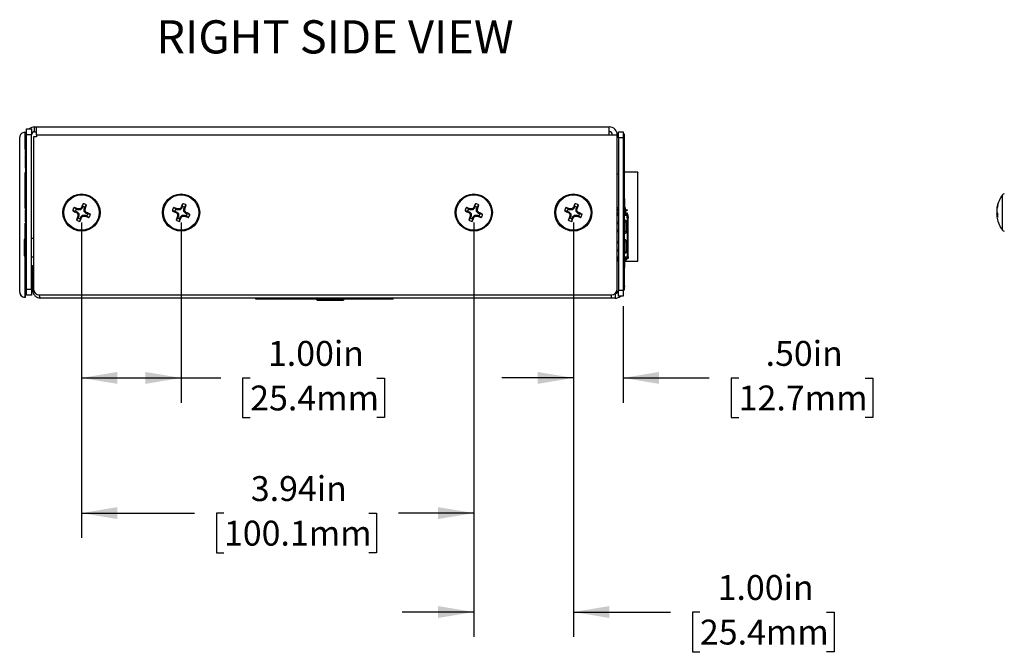
# Model space of a CAD drawing. Units: inches. Extents: x 0 to 22, y 0 to 17.
# Drawn here: x 11.9 to 16.8, y 7.4 to 10.6 of the extents above; entities that cross this region are included whole.
import ezdxf

# ---------------------------------------------------------------- set-up
doc = ezdxf.new("R2010")
doc.units = ezdxf.units.IN
doc.header["$MEASUREMENT"] = 0
doc.layers.add('TITLEBLOCK', color=7, linetype='Continuous')
doc.styles.add('SLDTEXTSTYLE1', font='TXT', dxfattribs={"width": 0.75})
doc.styles.add('SLDTEXTSTYLE5', font='TXT', dxfattribs={"width": 0.605})
doc.dimstyles.new('SLDDIMSTYLE1', dxfattribs={"dimtxt": 0.125, "dimasz": 0.18, "dimexe": 0, "dimexo": 0.0625, "dimgap": 0.03125, "dimtad": 0, "dimtih": 1, "dimtoh": 1, "dimlfac": 2, "dimrnd": 1e-09, "dimzin": 12, "dimdsep": 46, "dimtxsty": 'SLDTEXTSTYLE1', "dimsah": 1, "dimcen": 0.09, "dimadec": 0, "dimazin": 3, "dimtfac": 1, "dimtofl": 0, "dimtmove": 0, "dimatfit": 3, "dimfxl": 0, "dimfrac": 2, "dimtolj": 1, "dimtzin": 12, "dimarcsym": 0})
doc.dimstyles.new('SLDDIMSTYLE2', dxfattribs={"dimtxt": 0.125, "dimasz": 0.18, "dimexe": 0, "dimexo": 0.0625, "dimgap": 0.03125, "dimtad": 0, "dimtih": 1, "dimtoh": 1, "dimlfac": 2, "dimrnd": 1e-09, "dimzin": 4, "dimdsep": 46, "dimtxsty": 'SLDTEXTSTYLE1', "dimsah": 1, "dimcen": 0.09, "dimadec": 0, "dimazin": 1, "dimtfac": 1, "dimtmove": 0, "dimatfit": 0, "dimfxl": 0, "dimfrac": 2, "dimtolj": 1, "dimtzin": 12, "dimarcsym": 0})
doc.dimstyles.new('SLDDIMSTYLE3', dxfattribs={"dimtxt": 0.125, "dimasz": 0.18, "dimexe": 0, "dimexo": 0.0625, "dimgap": 0.03125, "dimtad": 0, "dimtih": 1, "dimtoh": 1, "dimlfac": 2, "dimrnd": 1e-09, "dimzin": 4, "dimdsep": 46, "dimtxsty": 'SLDTEXTSTYLE1', "dimsah": 1, "dimcen": 0.09, "dimadec": 0, "dimazin": 1, "dimtfac": 1, "dimtofl": 0, "dimtmove": 0, "dimatfit": 3, "dimfxl": 0, "dimfrac": 2, "dimtolj": 1, "dimtzin": 12, "dimarcsym": 0})

# ---------------------------------------------------------------- blocks, each defined once
blk = doc.blocks.new('_D_2')
at = {"layer": 'TITLEBLOCK'}
for p, q in [((14.6847, 9.5586), (14.6847, 8.653)), ((14.9347, 9.1386), (14.9347, 8.653)), ((14.6847, 8.778), (14.3247, 8.778)), ((14.9347, 8.778), (15.3672, 8.778)), ((15.5149, 8.7771), (15.4768, 8.7771)), ((15.4768, 8.7771), (15.4768, 8.5786)), ((16.1506, 8.7771), (16.1887, 8.7771)), ((16.1887, 8.7771), (16.1887, 8.5786)), ((15.4768, 8.5786), (15.5149, 8.5786)), ((16.1887, 8.5786), (16.1506, 8.5786))]:
    blk.add_line(p, q, dxfattribs=at)
for points in [[(14.6847, 8.778), (14.5047, 8.808), (14.5047, 8.748)], [(14.9347, 8.778), (15.1147, 8.748), (15.1147, 8.808)]]:
    blk.add_solid(points, dxfattribs=at)
at = {"layer": 'TITLEBLOCK', "char_height": 0.125, "attachment_point": 1, "style": 'SLDTEXTSTYLE1'}
for s, insert in [('.50in', (15.6499, 8.9636)), ('12.7mm', (15.5149, 8.7398))]:
    blk.add_mtext(s, dxfattribs=dict(at, insert=insert))
blk = doc.blocks.new('_D_3')
at = {"layer": 'TITLEBLOCK'}
for p, q in [((14.1847, 9.5586), (14.1847, 7.4772)), ((14.6847, 9.5586), (14.6847, 7.4772)), ((14.1847, 7.6022), (13.8247, 7.6022)), ((14.6847, 7.6022), (15.1725, 7.6022)), ((15.3202, 7.6013), (15.2821, 7.6013)), ((15.2821, 7.6013), (15.2821, 7.4028)), ((15.956, 7.6013), (15.9941, 7.6013)), ((15.9941, 7.6013), (15.9941, 7.4028)), ((15.2821, 7.4028), (15.3202, 7.4028)), ((15.9941, 7.4028), (15.956, 7.4028))]:
    blk.add_line(p, q, dxfattribs=at)
for points in [[(14.1847, 7.6022), (14.0047, 7.6322), (14.0047, 7.5722)], [(14.6847, 7.6022), (14.8647, 7.5722), (14.8647, 7.6322)]]:
    blk.add_solid(points, dxfattribs=at)
at = {"layer": 'TITLEBLOCK', "char_height": 0.125, "attachment_point": 1, "style": 'SLDTEXTSTYLE1'}
for s, insert in [('1.00in', (15.409, 7.7878)), ('25.4mm', (15.3202, 7.564))]:
    blk.add_mtext(s, dxfattribs=dict(at, insert=insert))
blk = doc.blocks.new('_D_4')
at = {"layer": 'TITLEBLOCK'}
for p, q in [((12.2147, 9.5586), (12.2147, 8.653)), ((12.7147, 9.5586), (12.7147, 8.653)), ((12.2147, 8.778), (12.7147, 8.778)), ((12.7147, 8.778), (12.9141, 8.778)), ((13.0618, 8.7771), (13.0237, 8.7771)), ((13.0237, 8.7771), (13.0237, 8.5786)), ((13.6976, 8.7771), (13.7356, 8.7771)), ((13.7356, 8.7771), (13.7356, 8.5786)), ((13.0237, 8.5786), (13.0618, 8.5786)), ((13.7356, 8.5786), (13.6976, 8.5786))]:
    blk.add_line(p, q, dxfattribs=at)
for points in [[(12.2147, 8.778), (12.3947, 8.748), (12.3947, 8.808)], [(12.7147, 8.778), (12.5347, 8.808), (12.5347, 8.748)]]:
    blk.add_solid(points, dxfattribs=at)
at = {"layer": 'TITLEBLOCK', "char_height": 0.125, "attachment_point": 1, "style": 'SLDTEXTSTYLE1'}
for s, insert in [('1.00in', (13.1506, 8.9636)), ('25.4mm', (13.0618, 8.7398))]:
    blk.add_mtext(s, dxfattribs=dict(at, insert=insert))
blk = doc.blocks.new('_D_5')
at = {"layer": 'TITLEBLOCK'}
for p, q in [((12.2147, 9.5586), (12.2147, 7.9741)), ((14.1847, 9.5586), (14.1847, 7.9741)), ((12.2147, 8.0991), (12.7822, 8.0991)), ((12.9299, 8.0981), (12.8918, 8.0981)), ((12.8918, 8.0981), (12.8918, 7.8997)), ((13.6581, 8.0981), (13.6961, 8.0981)), ((13.6961, 8.0981), (13.6961, 7.8997)), ((14.1847, 8.0991), (13.8057, 8.0991)), ((12.8918, 7.8997), (12.9299, 7.8997)), ((13.6961, 7.8997), (13.6581, 7.8997))]:
    blk.add_line(p, q, dxfattribs=at)
for points in [[(12.2147, 8.0991), (12.3947, 8.0691), (12.3947, 8.1291)], [(14.1847, 8.0991), (14.0047, 8.1291), (14.0047, 8.0691)]]:
    blk.add_solid(points, dxfattribs=at)
at = {"layer": 'TITLEBLOCK', "char_height": 0.125, "attachment_point": 1, "style": 'SLDTEXTSTYLE1'}
for s, insert in [('3.94in', (13.0649, 8.2847)), ('100.1mm', (12.9299, 8.0608))]:
    blk.add_mtext(s, dxfattribs=dict(at, insert=insert))

msp = doc.modelspace()

# ---------------------------------------------------------------- linework, layer by layer
at = {"color": 7, "linetype": 'Continuous', "lineweight": 25}
for p, q in [((11.9792, 10.0146), (11.9792, 10.0386)), ((11.9792, 10.0386), (11.9892, 10.0386)), ((11.9892, 9.9986), (11.9892, 10.0386)), ((11.9892, 10.0386), (14.8647, 10.0386)), ((14.8647, 9.9986), (14.8647, 10.0386)), ((11.9292, 10.0116), (11.9342, 10.0116)), ((11.9342, 9.9996), (11.9342, 10.0116)), ((11.9342, 9.9996), (11.9392, 9.9996)), ((11.9342, 9.9796), (11.9342, 9.9996)), ((11.9392, 9.9986), (11.9392, 10.0286)), ((11.9392, 10.0286), (11.9632, 10.0286)), ((11.9632, 9.9986), (11.9392, 9.9986)), ((11.9392, 9.2236), (11.9392, 9.9986)), ((11.9632, 10.0286), (11.9632, 9.9986)), ((11.9632, 9.2236), (11.9632, 9.9986)), ((11.9732, 9.9886), (11.9732, 9.2246)), ((11.9892, 9.9886), (11.9732, 9.9886)), ((11.9792, 10.0146), (11.9892, 10.0146)), ((11.9892, 9.9986), (14.8647, 9.9986)), ((11.9892, 9.9986), (11.9892, 9.9886)), ((14.8647, 9.9986), (14.9047, 9.9986)), ((14.9047, 9.2246), (14.9047, 9.9986)), ((14.9107, 10.0146), (14.9347, 10.0146)), ((14.9107, 9.9846), (14.9107, 10.0146)), ((14.9347, 10.0146), (14.9347, 9.9846)), ((14.9347, 10.0046), (14.9397, 10.0046)), ((14.9397, 10.0046), (14.9397, 9.9846)), ((11.9392, 9.9796), (11.9342, 9.9796)), ((11.9342, 9.9796), (11.9342, 9.2236)), ((14.9347, 9.9846), (14.9107, 9.9846)), ((14.9107, 9.9846), (14.9107, 9.2186)), ((14.9397, 9.9846), (14.9347, 9.9846)), ((14.9347, 9.9846), (14.9347, 9.2186)), ((14.9397, 9.9846), (14.9397, 9.2386)), ((14.9422, 9.9689), (14.9397, 9.9689)), ((14.9422, 9.9682), (14.9397, 9.9682)), ((14.9422, 9.9598), (14.9397, 9.9598)), ((14.9425, 9.9682), (14.9422, 9.9682)), ((14.9422, 9.9598), (14.9422, 9.9682)), ((14.9422, 9.9176), (14.9422, 9.9598)), ((11.9317, 9.9205), (11.9317, 9.9071)), ((11.9317, 9.9205), (11.9342, 9.9205)), ((11.9317, 9.9071), (11.9342, 9.9071)), ((11.9317, 9.9071), (11.9317, 9.9032)), ((11.9317, 9.8998), (11.9342, 9.8998)), ((11.9317, 9.8965), (11.9342, 9.8965)), ((11.9317, 9.8965), (11.9317, 9.8817)), ((14.9422, 9.9176), (14.9397, 9.9176)), ((14.9422, 9.917), (14.9397, 9.917)), ((14.9422, 9.8989), (14.9397, 9.8989)), ((14.9422, 9.8982), (14.9397, 9.8982)), ((11.9317, 9.8817), (11.9342, 9.8817)), ((11.9317, 9.8645), (11.9317, 9.8611)), ((11.9317, 9.8572), (11.9342, 9.8572)), ((11.9317, 9.8572), (11.9317, 9.8396)), ((11.9317, 9.8396), (11.9342, 9.8396)), ((11.9317, 9.8396), (11.9317, 9.8317)), ((14.9422, 9.8852), (14.9397, 9.8852)), ((14.9422, 9.8755), (14.9397, 9.8755)), ((14.9422, 9.8476), (14.9397, 9.8476)), ((14.9422, 9.847), (14.9397, 9.847)), ((14.9422, 9.8755), (14.9422, 9.8852)), ((14.9422, 9.8781), (14.9425, 9.8781)), ((14.9422, 9.8476), (14.9422, 9.8755)), ((14.9422, 9.8366), (14.9422, 9.8436)), ((11.9317, 9.8386), (11.9342, 9.8386)), ((11.9317, 9.8317), (11.9342, 9.8317)), ((11.9317, 9.8168), (11.9342, 9.8168)), ((14.9107, 9.8008), (14.9047, 9.8008)), ((14.9422, 9.8366), (14.9397, 9.8366)), ((14.9422, 9.8129), (14.9397, 9.8129)), ((14.9422, 9.8122), (14.9397, 9.8122)), ((14.9422, 9.8029), (14.9397, 9.8029)), ((14.9422, 9.8022), (14.9397, 9.8022)), ((15.0062, 9.8118), (14.9413, 9.8118)), ((14.9422, 9.8118), (14.9422, 9.8122)), ((14.9422, 9.7516), (14.9422, 9.8022)), ((15.0062, 9.8118), (15.0082, 9.8118)), ((15.0082, 9.8118), (15.0082, 9.8099)), ((15.0082, 9.365), (15.0082, 9.8099)), ((14.9422, 9.7516), (14.9397, 9.7516)), ((14.9422, 9.751), (14.9397, 9.751)), ((14.9422, 9.7503), (14.9397, 9.7503)), ((14.9422, 9.7376), (14.9397, 9.7376)), ((14.9422, 9.7272), (14.9397, 9.7272)), ((14.9422, 9.6766), (14.9422, 9.7272)), ((12.222, 9.6395), (12.2228, 9.6529)), ((12.2313, 9.6357), (12.2402, 9.6457)), ((12.722, 9.6395), (12.7228, 9.6529)), ((12.7313, 9.6357), (12.7402, 9.6457)), ((14.192, 9.6395), (14.1928, 9.6529)), ((14.2013, 9.6357), (14.2102, 9.6457)), ((14.692, 9.6395), (14.6928, 9.6529)), ((14.7013, 9.6357), (14.7102, 9.6457)), ((14.9422, 9.6766), (14.9397, 9.6766)), ((14.9422, 9.676), (14.9397, 9.676)), ((14.9422, 9.6766), (14.9422, 9.6175)), ((16.8167, 9.6457), (16.8167, 9.6529)), ((11.9317, 9.6231), (11.9342, 9.6231)), ((11.9317, 9.6223), (11.9342, 9.6223)), ((11.9317, 9.6223), (11.9317, 9.6153)), ((11.9317, 9.6153), (11.9342, 9.6153)), ((11.9317, 9.6153), (11.9317, 9.5616)), ((12.1838, 9.6159), (12.1705, 9.6168)), ((12.1877, 9.6253), (12.1776, 9.6341)), ((12.1838, 9.6159), (12.1917, 9.6127)), ((12.1955, 9.622), (12.1877, 9.6253)), ((12.189, 9.6087), (12.1917, 9.6127)), ((12.1896, 9.6082), (12.189, 9.6087)), ((12.1923, 9.6123), (12.1896, 9.6082)), ((12.1917, 9.6127), (12.1923, 9.6123)), ((12.1923, 9.6123), (12.2009, 9.6037)), ((12.1955, 9.622), (12.1965, 9.6268)), ((12.1963, 9.6219), (12.1955, 9.622)), ((12.196, 9.6017), (12.2009, 9.6037)), ((12.1972, 9.6267), (12.1963, 9.6219)), ((12.2084, 9.6219), (12.1963, 9.6219)), ((12.1965, 9.6268), (12.1972, 9.6267)), ((12.2014, 9.6023), (12.1966, 9.6003)), ((12.2009, 9.6037), (12.2014, 9.6023)), ((12.2014, 9.6023), (12.2015, 9.5902)), ((12.2084, 9.6219), (12.2064, 9.6267)), ((12.2078, 9.6273), (12.2098, 9.6225)), ((12.2098, 9.6225), (12.2084, 9.6219)), ((12.2183, 9.6311), (12.2098, 9.6225)), ((12.2111, 9.5862), (12.2196, 9.5948)), ((12.2143, 9.6337), (12.2147, 9.6344)), ((12.2183, 9.6311), (12.2143, 9.6337)), ((12.2147, 9.6344), (12.2188, 9.6317)), ((12.2188, 9.6317), (12.2183, 9.6311)), ((12.222, 9.6395), (12.2188, 9.6317)), ((12.2196, 9.5948), (12.221, 9.5954)), ((12.2216, 9.59), (12.2196, 9.5948)), ((12.221, 9.5954), (12.223, 9.5906)), ((12.221, 9.5954), (12.2331, 9.5954)), ((12.2279, 9.6271), (12.2281, 9.6278)), ((12.228, 9.615), (12.2279, 9.6271)), ((12.2327, 9.6261), (12.2279, 9.6271)), ((12.228, 9.615), (12.2328, 9.617)), ((12.2285, 9.6136), (12.228, 9.615)), ((12.2281, 9.6278), (12.2313, 9.6357)), ((12.2281, 9.6278), (12.2328, 9.6269)), ((12.2334, 9.6156), (12.2285, 9.6136)), ((12.2371, 9.605), (12.2285, 9.6136)), ((12.2322, 9.5906), (12.2331, 9.5954)), ((12.2328, 9.6269), (12.2327, 9.6261)), ((12.2339, 9.5953), (12.2329, 9.5905)), ((12.2331, 9.5954), (12.2339, 9.5953)), ((12.2339, 9.5953), (12.2417, 9.592)), ((12.2371, 9.605), (12.2398, 9.6091)), ((12.2378, 9.6046), (12.2371, 9.605)), ((12.2404, 9.6086), (12.2378, 9.6046)), ((12.2456, 9.6014), (12.2378, 9.6046)), ((12.2398, 9.6091), (12.2404, 9.6086)), ((12.2456, 9.6014), (12.259, 9.6005)), ((12.6838, 9.6159), (12.6705, 9.6168)), ((12.6877, 9.6253), (12.6776, 9.6341)), ((12.6838, 9.6159), (12.6917, 9.6127)), ((12.6955, 9.622), (12.6877, 9.6253)), ((12.689, 9.6087), (12.6917, 9.6127)), ((12.6896, 9.6082), (12.689, 9.6087)), ((12.6923, 9.6123), (12.6896, 9.6082)), ((12.6917, 9.6127), (12.6923, 9.6123)), ((12.6923, 9.6123), (12.7009, 9.6037)), ((12.6955, 9.622), (12.6965, 9.6268)), ((12.6963, 9.6219), (12.6955, 9.622)), ((12.696, 9.6017), (12.7009, 9.6037)), ((12.6972, 9.6267), (12.6963, 9.6219)), ((12.7084, 9.6219), (12.6963, 9.6219)), ((12.6965, 9.6268), (12.6972, 9.6267)), ((12.7014, 9.6023), (12.6966, 9.6003)), ((12.7009, 9.6037), (12.7014, 9.6023)), ((12.7014, 9.6023), (12.7015, 9.5902)), ((12.7084, 9.6219), (12.7064, 9.6267)), ((12.7078, 9.6273), (12.7098, 9.6225)), ((12.7098, 9.6225), (12.7084, 9.6219)), ((12.7183, 9.6311), (12.7098, 9.6225)), ((12.7111, 9.5862), (12.7196, 9.5948)), ((12.7143, 9.6337), (12.7147, 9.6344)), ((12.7183, 9.6311), (12.7143, 9.6337)), ((12.7147, 9.6344), (12.7188, 9.6317)), ((12.7188, 9.6317), (12.7183, 9.6311)), ((12.722, 9.6395), (12.7188, 9.6317)), ((12.7196, 9.5948), (12.721, 9.5954)), ((12.7216, 9.59), (12.7196, 9.5948)), ((12.721, 9.5954), (12.723, 9.5906)), ((12.721, 9.5954), (12.7331, 9.5954)), ((12.7279, 9.6271), (12.7281, 9.6278)), ((12.728, 9.615), (12.7279, 9.6271)), ((12.7327, 9.6261), (12.7279, 9.6271)), ((12.728, 9.615), (12.7328, 9.617)), ((12.7285, 9.6136), (12.728, 9.615)), ((12.7281, 9.6278), (12.7313, 9.6357)), ((12.7281, 9.6278), (12.7328, 9.6269)), ((12.7334, 9.6156), (12.7285, 9.6136)), ((12.7371, 9.605), (12.7285, 9.6136)), ((12.7322, 9.5906), (12.7331, 9.5954)), ((12.7328, 9.6269), (12.7327, 9.6261)), ((12.7339, 9.5953), (12.733, 9.5905)), ((12.7331, 9.5954), (12.7339, 9.5953)), ((12.7339, 9.5953), (12.7417, 9.592)), ((12.7371, 9.605), (12.7398, 9.6091)), ((12.7378, 9.6046), (12.7371, 9.605)), ((12.7404, 9.6086), (12.7378, 9.6046)), ((12.7456, 9.6014), (12.7378, 9.6046)), ((12.7398, 9.6091), (12.7404, 9.6086)), ((12.7456, 9.6014), (12.759, 9.6005)), ((14.1538, 9.6159), (14.1405, 9.6168)), ((14.1577, 9.6253), (14.1476, 9.6341)), ((14.1538, 9.6159), (14.1617, 9.6127)), ((14.1655, 9.622), (14.1577, 9.6253)), ((14.159, 9.6087), (14.1617, 9.6127)), ((14.1596, 9.6082), (14.159, 9.6087)), ((14.1623, 9.6123), (14.1596, 9.6082)), ((14.1617, 9.6127), (14.1623, 9.6123)), ((14.1623, 9.6123), (14.1709, 9.6037)), ((14.1655, 9.622), (14.1665, 9.6268)), ((14.1663, 9.6219), (14.1655, 9.622)), ((14.166, 9.6017), (14.1709, 9.6037)), ((14.1672, 9.6267), (14.1663, 9.6219)), ((14.1784, 9.6219), (14.1663, 9.6219)), ((14.1665, 9.6268), (14.1672, 9.6267)), ((14.1714, 9.6023), (14.1666, 9.6003)), ((14.1709, 9.6037), (14.1714, 9.6023)), ((14.1714, 9.6023), (14.1715, 9.5902)), ((14.1784, 9.6219), (14.1764, 9.6267)), ((14.1778, 9.6273), (14.1798, 9.6225)), ((14.1798, 9.6225), (14.1784, 9.6219)), ((14.1883, 9.6311), (14.1798, 9.6225)), ((14.1811, 9.5862), (14.1896, 9.5948)), ((14.1843, 9.6337), (14.1847, 9.6344)), ((14.1883, 9.6311), (14.1843, 9.6337)), ((14.1847, 9.6344), (14.1888, 9.6317)), ((14.1888, 9.6317), (14.1883, 9.6311)), ((14.192, 9.6395), (14.1888, 9.6317)), ((14.1896, 9.5948), (14.191, 9.5954)), ((14.1916, 9.59), (14.1896, 9.5948)), ((14.191, 9.5954), (14.193, 9.5906)), ((14.191, 9.5954), (14.2031, 9.5954)), ((14.1979, 9.6271), (14.1981, 9.6278)), ((14.198, 9.615), (14.1979, 9.6271)), ((14.2027, 9.6261), (14.1979, 9.6271)), ((14.198, 9.615), (14.2028, 9.617)), ((14.1985, 9.6136), (14.198, 9.615)), ((14.1981, 9.6278), (14.2013, 9.6357)), ((14.1981, 9.6278), (14.2028, 9.6269)), ((14.2034, 9.6156), (14.1985, 9.6136)), ((14.2071, 9.605), (14.1985, 9.6136)), ((14.2022, 9.5906), (14.2031, 9.5954)), ((14.2028, 9.6269), (14.2027, 9.6261)), ((14.2039, 9.5953), (14.203, 9.5905)), ((14.2031, 9.5954), (14.2039, 9.5953)), ((14.2039, 9.5953), (14.2117, 9.592)), ((14.2071, 9.605), (14.2098, 9.6091)), ((14.2078, 9.6046), (14.2071, 9.605)), ((14.2104, 9.6086), (14.2078, 9.6046)), ((14.2156, 9.6014), (14.2078, 9.6046)), ((14.2098, 9.6091), (14.2104, 9.6086)), ((14.2156, 9.6014), (14.229, 9.6005)), ((14.6538, 9.6159), (14.6405, 9.6168)), ((14.6577, 9.6253), (14.6476, 9.6341)), ((14.6538, 9.6159), (14.6617, 9.6127)), ((14.6655, 9.622), (14.6577, 9.6253)), ((14.659, 9.6087), (14.6617, 9.6127)), ((14.6596, 9.6082), (14.659, 9.6087)), ((14.6623, 9.6123), (14.6596, 9.6082)), ((14.6617, 9.6127), (14.6623, 9.6123)), ((14.6623, 9.6123), (14.6709, 9.6037)), ((14.6655, 9.622), (14.6665, 9.6268)), ((14.6663, 9.6219), (14.6655, 9.622)), ((14.666, 9.6017), (14.6709, 9.6037)), ((14.6672, 9.6267), (14.6663, 9.6219)), ((14.6784, 9.6219), (14.6663, 9.6219)), ((14.6665, 9.6268), (14.6672, 9.6267)), ((14.6714, 9.6023), (14.6666, 9.6003)), ((14.6709, 9.6037), (14.6714, 9.6023)), ((14.6714, 9.6023), (14.6715, 9.5902)), ((14.6784, 9.6219), (14.6764, 9.6267)), ((14.6778, 9.6273), (14.6798, 9.6225)), ((14.6798, 9.6225), (14.6784, 9.6219)), ((14.6883, 9.6311), (14.6798, 9.6225)), ((14.6811, 9.5862), (14.6896, 9.5948)), ((14.6843, 9.6337), (14.6847, 9.6344)), ((14.6883, 9.6311), (14.6843, 9.6337)), ((14.6847, 9.6344), (14.6888, 9.6317)), ((14.6888, 9.6317), (14.6883, 9.6311)), ((14.692, 9.6395), (14.6888, 9.6317)), ((14.6896, 9.5948), (14.691, 9.5954)), ((14.6916, 9.59), (14.6896, 9.5948)), ((14.691, 9.5954), (14.693, 9.5906)), ((14.691, 9.5954), (14.7031, 9.5954)), ((14.6979, 9.6271), (14.6981, 9.6278)), ((14.698, 9.615), (14.6979, 9.6271)), ((14.7027, 9.6261), (14.6979, 9.6271)), ((14.698, 9.615), (14.7028, 9.617)), ((14.6985, 9.6136), (14.698, 9.615)), ((14.6981, 9.6278), (14.7013, 9.6357)), ((14.6981, 9.6278), (14.7028, 9.6269)), ((14.7034, 9.6156), (14.6985, 9.6136)), ((14.7071, 9.605), (14.6985, 9.6136)), ((14.7022, 9.5906), (14.7031, 9.5954)), ((14.7028, 9.6269), (14.7027, 9.6261)), ((14.7039, 9.5953), (14.703, 9.5905)), ((14.7031, 9.5954), (14.7039, 9.5953)), ((14.7039, 9.5953), (14.7117, 9.592)), ((14.7071, 9.605), (14.7098, 9.6091)), ((14.7078, 9.6046), (14.7071, 9.605)), ((14.7104, 9.6086), (14.7078, 9.6046)), ((14.7156, 9.6014), (14.7078, 9.6046)), ((14.7098, 9.6091), (14.7104, 9.6086)), ((14.7156, 9.6014), (14.729, 9.6005)), ((14.9047, 9.6335), (14.9107, 9.6335)), ((14.9107, 9.6174), (14.9047, 9.6174)), ((14.9047, 9.5996), (14.9107, 9.5996)), ((14.9419, 9.6174), (14.9397, 9.6174)), ((14.9397, 9.5996), (14.9548, 9.5996)), ((14.9419, 9.6174), (14.952, 9.6232)), ((14.9419, 9.6062), (14.9419, 9.6174)), ((14.9439, 9.612), (14.9419, 9.612)), ((14.942, 9.6061), (14.9439, 9.6061)), ((14.9422, 9.6335), (14.9455, 9.6335)), ((14.9439, 9.6056), (14.9428, 9.6056)), ((14.9545, 9.6187), (14.9429, 9.612)), ((14.9439, 9.612), (14.9468, 9.6091)), ((14.9468, 9.6091), (14.9439, 9.6061)), ((14.9439, 9.6061), (14.9439, 9.6056)), ((14.9557, 9.6056), (14.9439, 9.6056)), ((14.9455, 9.6335), (14.9455, 9.6194)), ((14.9455, 9.6135), (14.9455, 9.6104)), ((14.9468, 9.6091), (14.9498, 9.6061)), ((14.9498, 9.6056), (14.9498, 9.6061)), ((14.952, 9.6232), (14.9545, 9.6187)), ((14.9548, 9.5957), (14.9548, 9.5996)), ((14.9548, 9.5996), (14.9558, 9.5996)), ((14.9548, 9.5817), (14.9548, 9.5957)), ((14.9548, 9.5935), (14.9552, 9.5931)), ((14.9552, 9.5931), (14.9552, 9.5817)), ((14.9557, 9.5996), (14.9557, 9.6056)), ((14.9557, 9.5823), (14.9557, 9.5952)), ((14.9558, 9.5947), (14.9558, 9.5863)), ((14.9597, 9.5863), (14.9597, 9.5957)), ((16.811, 9.6273), (16.8119, 9.6272)), ((16.8118, 9.6337), (16.8119, 9.6344)), ((16.8119, 9.6269), (16.8118, 9.6261)), ((16.8118, 9.6091), (16.8119, 9.6086)), ((16.8167, 9.5832), (16.8167, 9.6005)), ((11.9317, 9.5616), (11.9342, 9.5616)), ((11.9317, 9.5609), (11.9342, 9.5609)), ((12.1981, 9.5816), (12.1892, 9.5716)), ((12.1966, 9.5904), (12.1967, 9.5912)), ((12.2013, 9.5895), (12.1966, 9.5904)), ((12.1967, 9.5912), (12.2015, 9.5902)), ((12.2013, 9.5895), (12.1981, 9.5816)), ((12.2015, 9.5902), (12.2013, 9.5895)), ((12.2074, 9.5778), (12.2066, 9.5644)), ((12.2074, 9.5778), (12.2106, 9.5856)), ((12.2106, 9.5856), (12.2111, 9.5862)), ((12.2147, 9.5829), (12.2106, 9.5856)), ((12.2111, 9.5862), (12.2151, 9.5836)), ((12.2151, 9.5836), (12.2147, 9.5829)), ((12.2329, 9.5905), (12.2322, 9.5906)), ((12.2417, 9.592), (12.2518, 9.5832)), ((12.6981, 9.5816), (12.6892, 9.5716)), ((12.6966, 9.5904), (12.6967, 9.5912)), ((12.7013, 9.5895), (12.6966, 9.5904)), ((12.6967, 9.5912), (12.7015, 9.5902)), ((12.7013, 9.5895), (12.6981, 9.5816)), ((12.7015, 9.5902), (12.7013, 9.5895)), ((12.7074, 9.5778), (12.7066, 9.5644)), ((12.7074, 9.5778), (12.7106, 9.5856)), ((12.7106, 9.5856), (12.7111, 9.5862)), ((12.7147, 9.5829), (12.7106, 9.5856)), ((12.7111, 9.5862), (12.7151, 9.5836)), ((12.7151, 9.5836), (12.7147, 9.5829)), ((12.733, 9.5905), (12.7322, 9.5906)), ((12.7417, 9.592), (12.7518, 9.5832)), ((14.1681, 9.5816), (14.1592, 9.5716)), ((14.1666, 9.5904), (14.1667, 9.5912)), ((14.1713, 9.5895), (14.1666, 9.5904)), ((14.1667, 9.5912), (14.1715, 9.5902)), ((14.1713, 9.5895), (14.1681, 9.5816)), ((14.1715, 9.5902), (14.1713, 9.5895)), ((14.1774, 9.5778), (14.1766, 9.5644)), ((14.1774, 9.5778), (14.1806, 9.5856)), ((14.1806, 9.5856), (14.1811, 9.5862)), ((14.1847, 9.5829), (14.1806, 9.5856)), ((14.1811, 9.5862), (14.1851, 9.5836)), ((14.1851, 9.5836), (14.1847, 9.5829)), ((14.203, 9.5905), (14.2022, 9.5906)), ((14.2117, 9.592), (14.2218, 9.5832)), ((14.6681, 9.5816), (14.6592, 9.5716)), ((14.6666, 9.5904), (14.6667, 9.5912)), ((14.6713, 9.5895), (14.6666, 9.5904)), ((14.6667, 9.5912), (14.6715, 9.5902)), ((14.6713, 9.5895), (14.6681, 9.5816)), ((14.6715, 9.5902), (14.6713, 9.5895)), ((14.6774, 9.5778), (14.6766, 9.5644)), ((14.6774, 9.5778), (14.6806, 9.5856)), ((14.6806, 9.5856), (14.6811, 9.5862)), ((14.6847, 9.5829), (14.6806, 9.5856)), ((14.6811, 9.5862), (14.6851, 9.5836)), ((14.6851, 9.5836), (14.6847, 9.5829)), ((14.703, 9.5905), (14.7022, 9.5906)), ((14.7117, 9.592), (14.7218, 9.5832)), ((14.9047, 9.5611), (14.9107, 9.5623)), ((14.9107, 9.5524), (14.9047, 9.5512)), ((14.9397, 9.5681), (14.9452, 9.5692)), ((14.9467, 9.5596), (14.9397, 9.5582)), ((14.9492, 9.512), (14.9492, 9.5613)), ((14.9499, 9.5653), (14.9499, 9.5635)), ((14.9499, 9.5635), (14.9499, 9.5098)), ((14.9548, 9.5817), (14.9558, 9.5817)), ((14.9578, 9.5823), (14.9552, 9.5823)), ((14.9558, 9.5863), (14.9597, 9.5863)), ((14.9558, 9.5863), (14.9558, 9.5837)), ((14.9558, 9.5837), (14.9597, 9.5837)), ((14.9558, 9.5823), (14.9558, 9.5837)), ((14.9558, 9.3855), (14.9558, 9.5817)), ((14.9597, 9.5817), (14.9558, 9.5817)), ((14.9578, 9.5817), (14.9578, 9.5823)), ((14.9597, 9.5863), (14.9597, 9.5837)), ((14.9597, 9.5837), (14.9597, 9.5817)), ((14.9597, 9.3855), (14.9597, 9.5817)), ((16.8118, 9.5906), (16.8167, 9.5911)), ((16.8119, 9.5905), (16.8118, 9.5906)), ((16.8118, 9.5836), (16.8119, 9.5829)), ((14.9047, 9.5221), (14.9107, 9.5209)), ((14.9107, 9.511), (14.9047, 9.5122)), ((14.9397, 9.5151), (14.9467, 9.5137)), ((14.9452, 9.5041), (14.9397, 9.5052)), ((14.9499, 9.5098), (14.9499, 9.508)), ((11.9274, 9.4714), (11.9274, 9.3926)), ((11.9732, 9.4783), (11.9632, 9.4783)), ((14.9047, 9.4627), (14.9107, 9.4639)), ((14.9107, 9.454), (14.9047, 9.4528)), ((14.9397, 9.4697), (14.9452, 9.4708)), ((14.9467, 9.4612), (14.9397, 9.4598)), ((14.9492, 9.4136), (14.9492, 9.4629)), ((14.9499, 9.4669), (14.9499, 9.4651)), ((14.9499, 9.4651), (14.9499, 9.4114)), ((14.9047, 9.4236), (14.9107, 9.4224)), ((14.9107, 9.4126), (14.9047, 9.4138)), ((14.9397, 9.4166), (14.9467, 9.4152)), ((14.9452, 9.4057), (14.9397, 9.4068)), ((14.9499, 9.4114), (14.9499, 9.4096)), ((11.9632, 9.3857), (11.9732, 9.3857)), ((14.9047, 9.3855), (14.9107, 9.3855)), ((14.9047, 9.3815), (14.9107, 9.3815)), ((14.9076, 9.377), (14.9047, 9.377)), ((14.9107, 9.3741), (14.9047, 9.3741)), ((14.9047, 9.3693), (14.9107, 9.3693)), ((14.9107, 9.365), (14.9047, 9.365)), ((14.9076, 9.377), (14.9076, 9.3809)), ((14.9076, 9.3809), (14.9107, 9.3809)), ((14.9107, 9.377), (14.9076, 9.377)), ((14.9397, 9.3855), (14.9558, 9.3855)), ((14.9397, 9.3815), (14.9532, 9.3815)), ((14.9397, 9.3809), (14.9548, 9.3809)), ((14.9558, 9.377), (14.9397, 9.377)), ((14.9532, 9.3741), (14.9397, 9.3741)), ((14.9397, 9.3693), (14.9439, 9.3693)), ((14.9422, 9.3693), (14.9422, 9.3331)), ((14.9422, 9.365), (14.9455, 9.365)), ((14.9439, 9.3693), (14.9439, 9.3741)), ((14.9455, 9.3694), (14.9455, 9.365)), ((14.9455, 9.365), (15.0082, 9.365)), ((14.9503, 9.3815), (14.9487, 9.3809)), ((14.9532, 9.3815), (14.9532, 9.3855)), ((14.9552, 9.3835), (14.9532, 9.3815)), ((14.9532, 9.3741), (14.9552, 9.376)), ((14.9552, 9.3855), (14.9552, 9.3835)), ((14.9552, 9.3835), (14.9552, 9.381)), ((14.9552, 9.377), (14.9552, 9.376)), ((14.9557, 9.3855), (14.9557, 9.3815)), ((14.9558, 9.3855), (14.9597, 9.3855)), ((14.9558, 9.3819), (14.9558, 9.3855)), ((14.9597, 9.3855), (14.9597, 9.3809)), ((11.9687, 9.3426), (11.9732, 9.3426)), ((11.9687, 9.3126), (11.9687, 9.3426)), ((11.9687, 9.2186), (11.9687, 9.3126)), ((14.9422, 9.2583), (14.9397, 9.2583)), ((14.9422, 9.2514), (14.9397, 9.2514)), ((14.9422, 9.2514), (14.9422, 9.2549)), ((14.9422, 9.2441), (14.9422, 9.2514)), ((11.9342, 9.2236), (11.9392, 9.2236)), ((11.9342, 9.2036), (11.9342, 9.2236)), ((11.9342, 9.1829), (11.9342, 9.2036)), ((11.9392, 9.2036), (11.9342, 9.2036)), ((11.9392, 9.2236), (11.9632, 9.2236)), ((11.9392, 9.1936), (11.9392, 9.2236)), ((11.9632, 9.2236), (11.9632, 9.1936)), ((11.9738, 9.2186), (11.9687, 9.2186)), ((14.9107, 9.2186), (14.9347, 9.2186)), ((14.9107, 9.1886), (14.9107, 9.2186)), ((14.9347, 9.2386), (14.9397, 9.2386)), ((14.9397, 9.2186), (14.9347, 9.2186)), ((14.9347, 9.2186), (14.9347, 9.1886)), ((14.9422, 9.2441), (14.9397, 9.2441)), ((14.9397, 9.2423), (14.9425, 9.2423)), ((14.9422, 9.2423), (14.9397, 9.2423)), ((14.9397, 9.2386), (14.9397, 9.2186)), ((14.9422, 9.235), (14.9397, 9.235)), ((14.9422, 9.2403), (14.9422, 9.235)), ((11.9292, 9.1829), (11.9342, 9.1829)), ((11.9292, 9.1829), (11.9342, 9.1829)), ((11.9342, 9.1829), (11.9342, 9.1829)), ((11.9632, 9.1936), (11.9392, 9.1936)), ((12.0032, 9.1946), (14.8747, 9.1946)), ((14.8747, 9.1786), (12.0087, 9.1786)), ((13.0897, 9.1736), (13.0897, 9.1786)), ((13.1147, 9.1736), (13.0897, 9.1736)), ((13.1147, 9.1736), (13.1147, 9.1786)), ((13.7547, 9.1736), (13.1147, 9.1736)), ((13.3966, 9.1686), (13.3966, 9.1736)), ((13.3983, 9.1686), (13.3983, 9.1736)), ((13.3983, 9.1686), (13.5297, 9.1686)), ((13.5297, 9.1686), (13.5297, 9.1736)), ((13.5314, 9.1686), (13.5314, 9.1736)), ((13.7547, 9.1736), (13.7547, 9.1786)), ((13.7797, 9.1736), (13.7547, 9.1736)), ((13.7797, 9.1736), (13.7797, 9.1786)), ((14.8747, 9.1946), (14.8747, 9.1786)), ((14.8947, 9.1786), (14.8747, 9.1786)), ((14.9347, 9.1886), (14.9107, 9.1886))]:
    msp.add_line(p, q, dxfattribs=at)
at = {"color": 8, "linetype": 'Continuous', "lineweight": 25}
for p, q in [((16.8391, 9.5749), (16.8391, 9.6971)), ((14.9107, 9.6056), (14.9047, 9.6056)), ((14.9047, 9.5957), (14.9107, 9.5957)), ((14.9397, 9.5957), (14.9548, 9.5957)), ((14.9439, 9.6047), (14.9439, 9.6056)), ((14.9467, 9.5996), (14.9467, 9.6022)), ((16.8119, 9.6267), (16.811, 9.6267)), ((16.811, 9.6017), (16.8156, 9.6019)), ((16.8167, 9.6005), (16.811, 9.6003)), ((16.8133, 9.6337), (16.8118, 9.6337)), ((16.8119, 9.6344), (16.8134, 9.6343)), ((16.8118, 9.5912), (16.8167, 9.5911)), ((16.8167, 9.5909), (16.8119, 9.5905)), ((16.8391, 9.5202), (16.8391, 9.5749)), ((11.9732, 9.3126), (11.9687, 9.3126)), ((14.8947, 9.2023), (14.8947, 9.1786)), ((11.9292, 9.1829), (11.9292, 9.1829))]:
    msp.add_line(p, q, dxfattribs=at)
at = {"color": 7, "linetype": 'Continuous', "lineweight": 25}
for centre, radius in [((12.2147, 9.6086), 0.0933), ((12.2147, 9.6086), 0.0885), ((12.7147, 9.6086), 0.0933), ((12.7147, 9.6086), 0.0885), ((14.1847, 9.6086), 0.0932), ((14.1847, 9.6086), 0.0885), ((14.6847, 9.6086), 0.0933), ((14.6847, 9.6086), 0.0885)]:
    msp.add_circle(centre, radius, dxfattribs=at)
for centre, radius, start, end in [((11.9792, 9.9986), 0.04, 90, 131.4096), ((14.8647, 9.9986), 0.04, 0, 90), ((11.9292, 9.9866), 0.025, 89.9987, 180.0005), ((11.9792, 9.9986), 0.016, 90, 180), ((14.8647, 9.9986), 0.016, 0, 90), ((14.9413, 9.8079), 0.00394, 90, 113.2036), ((15.0062, 9.8099), 0.00197, 0, 90), ((16.957, 9.6086), 0.1474, 143.1138, 169.2703), ((16.8487, 9.6899), 0.012, 90, 143.1138), ((13.6436, 9.0202), 1.5553, 155.9967, 156.7412), ((12.2147, 9.6086), 0.045, 55.5119, 79.5915), ((10.796, 10.197), 1.5458, 338.3602, 339.1093), ((14.1401, 9.0218), 1.5514, 155.9954, 156.7418), ((12.7147, 9.6086), 0.045, 55.5119, 79.5915), ((11.2876, 10.2002), 1.5548, 338.3627, 339.1075), ((15.6154, 9.0194), 1.5572, 155.9966, 156.7402), ((14.1847, 9.6086), 0.045, 55.5119, 79.5915), ((12.755, 10.2012), 1.5576, 338.3634, 339.1068), ((16.1148, 9.0197), 1.5566, 155.9964, 156.7403), ((14.6847, 9.6086), 0.045, 55.5119, 79.5915), ((13.2559, 10.2009), 1.5567, 338.3631, 339.107), ((16.9349, 9.6125), 0.125, 161.1649, 169.9388), ((16.941, 9.6042), 0.1311, 161.5376, 170.0352), ((12.2147, 9.6086), 0.045, 145.5119, 169.5915), ((12.8048, 11.0412), 1.5593, 245.9971, 246.7398), ((11.622, 8.1786), 1.558, 68.3633, 69.1065), ((12.2147, 9.6086), 0.0317, 148.385, 166.7184), ((13.4109, 10.8067), 1.7111, 224.4597, 224.766), ((13.8507, 9.6099), 1.6541, 180.332, 180.6489), ((12.2161, 7.9565), 1.6702, 90.3338, 90.6477), ((13.3868, 8.4388), 1.6741, 134.4562, 134.7694), ((12.2147, 9.6086), 0.0317, 58.385, 76.7184), ((10.5787, 9.6074), 1.6541, 0.332, 0.6489), ((11.0496, 8.4413), 1.6674, 44.4556, 44.7701), ((11.6257, 8.1783), 1.5568, 65.9966, 66.7404), ((12.2147, 9.6086), 0.0317, 328.385, 346.7184), ((12.2147, 9.6086), 0.045, 325.5119, 349.5915), ((12.7147, 9.6086), 0.045, 145.5119, 169.5915), ((13.3039, 11.0393), 1.5571, 245.9966, 246.7403), ((12.1229, 8.181), 1.5554, 68.3628, 69.1073), ((12.7147, 9.6086), 0.0317, 148.385, 166.7184), ((13.8773, 10.7735), 1.6639, 224.4553, 224.7704), ((14.3568, 9.61), 1.6602, 180.3335, 180.6492), ((12.7161, 7.9566), 1.6701, 90.3338, 90.6477), ((13.88, 8.4457), 1.6644, 134.4553, 134.7703), ((12.7147, 9.6086), 0.0317, 58.385, 76.7184), ((11.0726, 9.6073), 1.6602, 0.3335, 0.6492), ((11.5521, 8.4437), 1.6639, 44.4553, 44.7704), ((12.1255, 8.1781), 1.5571, 65.9966, 66.7403), ((12.7147, 9.6086), 0.0317, 328.385, 346.7184), ((12.7147, 9.6086), 0.045, 325.5119, 349.5915), ((14.1847, 9.6086), 0.045, 145.5119, 169.5915), ((14.7736, 11.0387), 1.5565, 245.9965, 246.7404), ((13.5923, 8.1794), 1.5571, 68.3632, 69.1069), ((14.1847, 9.6086), 0.0317, 148.385, 166.7184), ((15.3483, 10.7745), 1.6653, 224.4554, 224.7702), ((15.8354, 9.61), 1.6688, 180.3334, 180.6475), ((14.1861, 7.9566), 1.6701, 90.3338, 90.6477), ((15.3558, 8.4397), 1.6728, 134.4558, 134.7692), ((14.1847, 9.6086), 0.0317, 58.385, 76.7184), ((12.5307, 9.6072), 1.6721, 0.3341, 0.6477), ((13.015, 8.4368), 1.6738, 44.4559, 44.7691), ((13.5957, 8.1784), 1.5567, 65.9964, 66.7403), ((14.1847, 9.6086), 0.0317, 328.385, 346.7184), ((14.1847, 9.6086), 0.045, 325.5119, 349.5915), ((14.6847, 9.6086), 0.045, 145.5119, 169.5915), ((15.2736, 11.0386), 1.5564, 245.9964, 246.7404), ((14.0926, 8.1801), 1.5563, 68.363, 69.107), ((14.6847, 9.6086), 0.0317, 148.385, 166.7184), ((15.8515, 10.7777), 1.6697, 224.4558, 224.7698), ((16.337, 9.61), 1.6704, 180.3338, 180.6476), ((14.6861, 7.9567), 1.6701, 90.3338, 90.6477), ((15.8544, 8.4412), 1.6707, 134.4558, 134.7696), ((14.6847, 9.6086), 0.0317, 58.385, 76.7184), ((13.0324, 9.6073), 1.6704, 0.3338, 0.6476), ((13.5183, 8.44), 1.6692, 44.4557, 44.7697), ((14.0958, 8.1787), 1.5564, 65.9964, 66.7404), ((14.6847, 9.6086), 0.0317, 328.385, 346.7184), ((14.6847, 9.6086), 0.045, 325.5119, 349.5915), ((14.8812, 9.5288), 0.0984, 72.557, 76.1844), ((14.8812, 9.5288), 0.0945, 71.8053, 75.5966), ((14.8812, 9.5288), 0.0984, 48.2531, 51.6987), ((14.9548, 9.5947), 0.000984, 360, 90), ((14.9558, 9.5957), 0.00394, 0, 90), ((16.884, 9.6215), 0.0733, 170.3585, 175.4242), ((16.8219, 9.7341), 0.108, 264.2013, 264.6286), ((16.9586, 9.6087), 0.1479, 173.215, 176.7737), ((16.8871, 9.6216), 0.0764, 184.5522, 189.476), ((16.8871, 9.5957), 0.0764, 170.524, 175.4478), ((16.9586, 9.6086), 0.1479, 183.2263, 186.785), ((16.8451, 9.6227), 0.036, 202.9973, 217.9867), ((13.6482, 9.0146), 1.5617, 158.364, 159.1055), ((12.2147, 9.6086), 0.045, 235.5119, 259.5915), ((12.2147, 9.6086), 0.0317, 238.385, 256.7184), ((10.7786, 10.2002), 1.5631, 335.9978, 336.7386), ((11.0722, 10.7485), 1.632, 314.4522, 314.7734), ((12.2133, 11.2607), 1.6701, 270.3338, 270.6477), ((12.8071, 11.038), 1.5572, 248.3634, 249.107), ((14.1418, 9.0171), 1.5548, 158.3627, 159.1075), ((12.7147, 9.6086), 0.045, 235.5119, 259.5915), ((12.7147, 9.6086), 0.0317, 238.385, 256.7184), ((11.2893, 10.1955), 1.5514, 335.9954, 336.7418), ((11.5493, 10.7718), 1.6646, 314.4553, 314.7703), ((12.7133, 11.2608), 1.6703, 270.3338, 270.6477), ((13.3064, 11.0362), 1.5553, 248.3628, 249.1073), ((15.6126, 9.0168), 1.5557, 158.3628, 159.1071), ((14.1847, 9.6086), 0.045, 235.5119, 259.5915), ((14.1847, 9.6086), 0.0317, 238.385, 256.7184), ((12.754, 10.1979), 1.5573, 335.9966, 336.7402), ((13.0118, 10.7794), 1.6753, 314.4563, 314.7693), ((14.1833, 11.2606), 1.6701, 270.3338, 270.6477), ((14.7771, 11.0378), 1.557, 248.3632, 249.1069), ((16.1132, 9.0165), 1.5563, 158.363, 159.1071), ((14.6847, 9.6086), 0.045, 235.5119, 259.5915), ((14.6847, 9.6086), 0.0317, 238.385, 256.7184), ((13.2548, 10.1975), 1.5564, 335.9964, 336.7404), ((13.5149, 10.7762), 1.6709, 314.4559, 314.7696), ((14.6833, 11.2607), 1.6701, 270.3338, 270.6477), ((15.2768, 11.0372), 1.5563, 248.363, 249.1071), ((14.946, 9.5653), 0.00394, 360, 101.3099), ((16.8219, 9.4832), 0.1079, 95.3713, 95.7988), ((16.884, 9.5958), 0.0733, 184.5758, 189.6415), ((16.8384, 9.6025), 0.0291, 204.4049, 221.7101), ((16.957, 9.6086), 0.1474, 190.945, 216.8862), ((14.946, 9.508), 0.00394, 258.6901, 0), ((16.8487, 9.5274), 0.012, 216.8862, 270), ((11.9343, 9.4714), 0.00689, 90, 180), ((14.946, 9.4669), 0.00394, 360, 101.3099), ((14.946, 9.4096), 0.00394, 258.6901, 0), ((11.9343, 9.3926), 0.00689, 180, 270), ((14.9439, 9.3811), 0.0118, 270, 325.1685), ((14.9548, 9.3819), 0.000984, 270, 0), ((11.9292, 9.2079), 0.025, 180, 270), ((11.9292, 9.2079), 0.025, 180.0131, 270.0149), ((12.0032, 9.2246), 0.03, 180, 270), ((14.8747, 9.2246), 0.03, 270, 0), ((14.8947, 9.2186), 0.016, 271.438, 0), ((14.8947, 9.2186), 0.04, 270, 311.4096)]:
    msp.add_arc(centre, radius, start, end, dxfattribs=at)
at = {"color": 8, "linetype": 'Continuous', "lineweight": 25}
for points, knots in [([(11.9292, 10.0116), (11.9292, 10.0101), (11.9292, 10.0069), (11.9292, 9.9819), (11.9292, 9.9534), (11.9292, 9.9295), (11.9292, 9.9257)], [0, 0, 0, 0, 0.313756, 0.627887, 0.941117, 1, 1, 1, 1]), ([(11.9292, 9.8104), (11.9292, 9.8014), (11.9292, 9.78), (11.9292, 9.7381), (11.9292, 9.692), (11.9292, 9.6543), (11.9292, 9.6361), (11.9292, 9.6295)], [0, 0, 0, 0, 0.2059424, 0.485519, 0.7653019, 0.9140834, 1, 1, 1, 1]), ([(11.9292, 9.5545), (11.9292, 9.544), (11.9292, 9.5224), (11.9292, 9.496), (11.9292, 9.4816), (11.9292, 9.476)], [0, 0, 0, 0, 0.363369, 0.751878, 1, 1, 1, 1]), ([(11.9292, 9.386), (11.9292, 9.3732), (11.9292, 9.3386), (11.9292, 9.2914), (11.9292, 9.2418), (11.9292, 9.2067), (11.9292, 9.189), (11.9292, 9.1846), (11.9292, 9.1829)], [0, 0, 0, 0, 0.080842, 0.219317, 0.437199, 0.655868, 0.874285, 1, 1, 1, 1])]:
    msp.add_open_spline(points, degree=3, knots=knots, dxfattribs=at)
at = {"color": 7, "linetype": 'Continuous', "lineweight": 25}
for points, knots in [([(11.9042, 9.2079), (11.9042, 9.2095), (11.9042, 9.2131), (11.9042, 9.2262), (11.9042, 9.2482), (11.9042, 9.2793), (11.9042, 9.3195), (11.9042, 9.3689), (11.9042, 9.4178), (11.9042, 9.4662), (11.9042, 9.5089), (11.9042, 9.5589), (11.9042, 9.6173), (11.9042, 9.6729), (11.9042, 9.7225), (11.9042, 9.7645), (11.9042, 9.8025), (11.9042, 9.8363), (11.9042, 9.8763), (11.9042, 9.9147), (11.9042, 9.9476), (11.9042, 9.9697), (11.9042, 9.9835), (11.9042, 9.9856), (11.9042, 9.9866)], [0, 0, 0, 0, 0.048394, 0.110678, 0.172954, 0.236364, 0.299737, 0.3515, 0.404102, 0.428198, 0.452759, 0.48107, 0.503431, 0.529542, 0.555386, 0.582178, 0.609671, 0.641817, 0.673989, 0.739868, 0.804284, 0.868726, 0.93436, 1, 1, 1, 1]), ([(11.9317, 9.8998), (11.9317, 9.8996), (11.9317, 9.8992), (11.9317, 9.8973), (11.9317, 9.8965)], [0, 0, 0, 0, 0.559038, 1, 1, 1, 1]), ([(14.9422, 9.8852), (14.9422, 9.8869), (14.9422, 9.8898), (14.9422, 9.8956), (14.9422, 9.8982)], [0, 0, 0, 0, 0.560993, 1, 1, 1, 1]), ([(11.9317, 9.8817), (11.9317, 9.8814), (11.9317, 9.8794), (11.9317, 9.8702), (11.9317, 9.8624), (11.9317, 9.8572)], [0, 0, 0, 0, 0.055903, 0.369192, 1, 1, 1, 1]), ([(14.9422, 9.7376), (14.9422, 9.7399), (14.9422, 9.7442), (14.9422, 9.7485), (14.9422, 9.7503)], [0, 0, 0, 0, 0.559743, 1, 1, 1, 1]), ([(14.9422, 9.7272), (14.9422, 9.7277), (14.9422, 9.7287), (14.9422, 9.7325), (14.9422, 9.7359), (14.9422, 9.7376)], [0, 0, 0, 0, 0.313289, 0.65677, 1, 1, 1, 1]), ([(12.1966, 9.6003), (12.1966, 9.6005), (12.1965, 9.601), (12.1963, 9.6015), (12.1961, 9.6017), (12.196, 9.6017)], [0, 0, 0, 0, 0.4304185, 0.8608858, 1, 1, 1, 1]), ([(12.2064, 9.6267), (12.2066, 9.6268), (12.207, 9.6268), (12.2075, 9.6271), (12.2077, 9.6273), (12.2078, 9.6273)], [0, 0, 0, 0, 0.4304291, 0.8609205, 1, 1, 1, 1]), ([(12.2328, 9.617), (12.2328, 9.6168), (12.2329, 9.6163), (12.2331, 9.6158), (12.2333, 9.6156), (12.2334, 9.6156)], [0, 0, 0, 0, 0.430476, 0.860878, 1, 1, 1, 1]), ([(12.6966, 9.6003), (12.6966, 9.6005), (12.6965, 9.601), (12.6963, 9.6015), (12.6961, 9.6017), (12.696, 9.6017)], [0, 0, 0, 0, 0.430445, 0.86094, 1, 1, 1, 1]), ([(12.7064, 9.6267), (12.7066, 9.6268), (12.707, 9.6268), (12.7075, 9.6271), (12.7077, 9.6273), (12.7078, 9.6273)], [0, 0, 0, 0, 0.4304291, 0.8609205, 1, 1, 1, 1]), ([(12.7328, 9.617), (12.7328, 9.6168), (12.7329, 9.6163), (12.7331, 9.6158), (12.7333, 9.6156), (12.7334, 9.6156)], [0, 0, 0, 0, 0.430445, 0.86094, 1, 1, 1, 1]), ([(14.1666, 9.6003), (14.1666, 9.6005), (14.1665, 9.601), (14.1663, 9.6015), (14.1661, 9.6017), (14.166, 9.6017)], [0, 0, 0, 0, 0.430461, 0.860909, 1, 1, 1, 1]), ([(14.1764, 9.6267), (14.1766, 9.6268), (14.177, 9.6268), (14.1775, 9.6271), (14.1777, 9.6273), (14.1778, 9.6273)], [0, 0, 0, 0, 0.430473, 0.860921, 1, 1, 1, 1]), ([(14.2028, 9.617), (14.2028, 9.6168), (14.2029, 9.6163), (14.2031, 9.6158), (14.2033, 9.6156), (14.2034, 9.6156)], [0, 0, 0, 0, 0.430446, 0.860911, 1, 1, 1, 1]), ([(14.6666, 9.6003), (14.6666, 9.6005), (14.6665, 9.601), (14.6663, 9.6015), (14.6661, 9.6017), (14.666, 9.6017)], [0, 0, 0, 0, 0.430454, 0.86091, 1, 1, 1, 1]), ([(14.6764, 9.6267), (14.6766, 9.6268), (14.677, 9.6268), (14.6775, 9.6271), (14.6777, 9.6273), (14.6778, 9.6273)], [0, 0, 0, 0, 0.430455, 0.860906, 1, 1, 1, 1]), ([(14.7028, 9.617), (14.7028, 9.6168), (14.7029, 9.6163), (14.7031, 9.6158), (14.7033, 9.6156), (14.7034, 9.6156)], [0, 0, 0, 0, 0.4304536, 0.8609098, 1, 1, 1, 1]), ([(14.9467, 9.6022), (14.9472, 9.6018), (14.9482, 9.6009), (14.9489, 9.6002), (14.9492, 9.5999)], [0, 0, 0, 0, 0.521904, 1, 1, 1, 1]), ([(14.9499, 9.5996), (14.9499, 9.5996), (14.9498, 9.5996), (14.9494, 9.5997), (14.9493, 9.5999), (14.9492, 9.5999)], [0, 0, 0, 0, 0.550797, 0.859409, 1, 1, 1, 1]), ([(16.811, 9.6267), (16.811, 9.6268), (16.8109, 9.6268), (16.811, 9.6271), (16.811, 9.6273), (16.811, 9.6273)], [0, 0, 0, 0, 0.430455, 0.860906, 1, 1, 1, 1]), ([(16.811, 9.617), (16.811, 9.6168), (16.8109, 9.6163), (16.811, 9.6158), (16.811, 9.6156), (16.811, 9.6156)], [0, 0, 0, 0, 0.4304536, 0.8609098, 1, 1, 1, 1]), ([(16.811, 9.6003), (16.811, 9.6005), (16.8109, 9.601), (16.811, 9.6015), (16.811, 9.6017), (16.811, 9.6017)], [0, 0, 0, 0, 0.430454, 0.86091, 1, 1, 1, 1]), ([(12.223, 9.5906), (12.2228, 9.5905), (12.2224, 9.5905), (12.2219, 9.5902), (12.2217, 9.59), (12.2216, 9.59)], [0, 0, 0, 0, 0.4304289, 0.8609195, 1, 1, 1, 1]), ([(12.723, 9.5906), (12.7228, 9.5905), (12.7224, 9.5905), (12.7219, 9.5902), (12.7217, 9.59), (12.7216, 9.59)], [0, 0, 0, 0, 0.4304289, 0.8609195, 1, 1, 1, 1]), ([(14.193, 9.5906), (14.1928, 9.5905), (14.1924, 9.5905), (14.1919, 9.5902), (14.1917, 9.59), (14.1916, 9.59)], [0, 0, 0, 0, 0.4304289, 0.8609195, 1, 1, 1, 1]), ([(14.693, 9.5906), (14.6928, 9.5905), (14.6924, 9.5905), (14.6919, 9.5902), (14.6917, 9.59), (14.6916, 9.59)], [0, 0, 0, 0, 0.430448, 0.860903, 1, 1, 1, 1]), ([(14.9492, 9.5613), (14.9488, 9.5609), (14.9481, 9.56), (14.9472, 9.5598), (14.9467, 9.5596)], [0, 0, 0, 0, 0.527799, 1, 1, 1, 1]), ([(14.9492, 9.5613), (14.9493, 9.5614), (14.9495, 9.5618), (14.9498, 9.5626), (14.9499, 9.5632), (14.9499, 9.5635)], [0, 0, 0, 0, 0.2094597, 0.5965616, 1, 1, 1, 1]), ([(16.811, 9.5906), (16.811, 9.5905), (16.8109, 9.5905), (16.811, 9.5902), (16.811, 9.59), (16.811, 9.59)], [0, 0, 0, 0, 0.430448, 0.860903, 1, 1, 1, 1]), ([(14.9467, 9.5137), (14.9472, 9.5135), (14.9482, 9.5132), (14.9489, 9.5124), (14.9492, 9.512)], [0, 0, 0, 0, 0.5219007, 1, 1, 1, 1]), ([(14.9499, 9.5098), (14.9499, 9.5102), (14.9498, 9.5109), (14.9494, 9.5117), (14.9493, 9.5119), (14.9492, 9.512)], [0, 0, 0, 0, 0.550774, 0.859401, 1, 1, 1, 1]), ([(14.9492, 9.4629), (14.9488, 9.4624), (14.9481, 9.4616), (14.9472, 9.4613), (14.9467, 9.4612)], [0, 0, 0, 0, 0.527799, 1, 1, 1, 1]), ([(14.9492, 9.4629), (14.9493, 9.463), (14.9495, 9.4634), (14.9498, 9.4641), (14.9499, 9.4648), (14.9499, 9.4651)], [0, 0, 0, 0, 0.209458, 0.596562, 1, 1, 1, 1]), ([(14.9467, 9.4152), (14.9472, 9.4151), (14.9482, 9.4148), (14.9489, 9.414), (14.9492, 9.4136)], [0, 0, 0, 0, 0.5219007, 1, 1, 1, 1]), ([(14.9499, 9.4114), (14.9499, 9.4118), (14.9498, 9.4125), (14.9494, 9.4132), (14.9493, 9.4135), (14.9492, 9.4136)], [0, 0, 0, 0, 0.550774, 0.859404, 1, 1, 1, 1]), ([(14.9597, 9.3809), (14.9597, 9.3804), (14.9596, 9.3794), (14.9587, 9.3781), (14.9574, 9.3772), (14.9563, 9.3771), (14.9558, 9.377)], [0, 0, 0, 0, 0.250001, 0.5, 0.75, 1, 1, 1, 1]), ([(14.9422, 9.2583), (14.9422, 9.2692), (14.9422, 9.2911), (14.9422, 9.3148), (14.9422, 9.3277), (14.9422, 9.3285), (14.9422, 9.3288)], [0, 0, 0, 0, 0.29835, 0.601713, 0.838143, 1, 1, 1, 1]), ([(11.9687, 9.2186), (11.9687, 9.2134), (11.9697, 9.2082), (11.9738, 9.1985), (11.9767, 9.1941), (11.9841, 9.1867), (11.9886, 9.1837), (11.9982, 9.1797), (12.0035, 9.1786), (12.0087, 9.1786)], [0, 0, 0, 0, 0.25, 0.25, 0.5, 0.5, 0.75, 0.75, 1, 1, 1, 1]), ([(12.0087, 9.1786), (12.0078, 9.1793), (12.006, 9.1806), (12.0039, 9.1873), (12.0027, 9.1933), (12.0024, 9.1948)], [0, 0, 0, 0, 0.4271567, 0.8543093, 1, 1, 1, 1])]:
    msp.add_open_spline(points, degree=3, knots=knots, dxfattribs=at)

# ---------------------------------------------------------------- texts
at = {"layer": 'TITLEBLOCK', "insert": (12.5903, 10.5742), "char_height": 0.166667, "attachment_point": 1, "style": 'SLDTEXTSTYLE5'}
msp.add_mtext('RIGHT SIDE VIEW', dxfattribs=at)

# ---------------------------------------------------------------- dimensions: what is measured, and where the dimension line sits
at = {"layer": 'TITLEBLOCK'}
for base, p1, p2, dimstyle, picture, middle in [((12.7147, 8.778), (12.2147, 9.6086), (12.7147, 9.6086), 'SLDDIMSTYLE3', '_D_4', (13.3797, 8.778)), ((12.2147, 8.0991), (14.1847, 9.6086), (12.2147, 9.6086), 'SLDDIMSTYLE1', '_D_5', (13.294, 8.0991)), ((14.1847, 7.6022), (14.6847, 9.6086), (14.1847, 9.6086), 'SLDDIMSTYLE2', '_D_3', (15.6381, 7.6022)), ((14.9347, 8.778), (14.6847, 9.6086), (14.9347, 9.1886), 'SLDDIMSTYLE2', '_D_2', (15.8328, 8.778))]:
    dim = msp.add_linear_dim(base=base, p1=p1, p2=p2, dimstyle=dimstyle, dxfattribs=at)
    dim.commit()
    dim.dimension.update_dxf_attribs({"geometry": picture, "text_midpoint": middle, "dimtype": 160})

doc.saveas('drawing.dxf')
